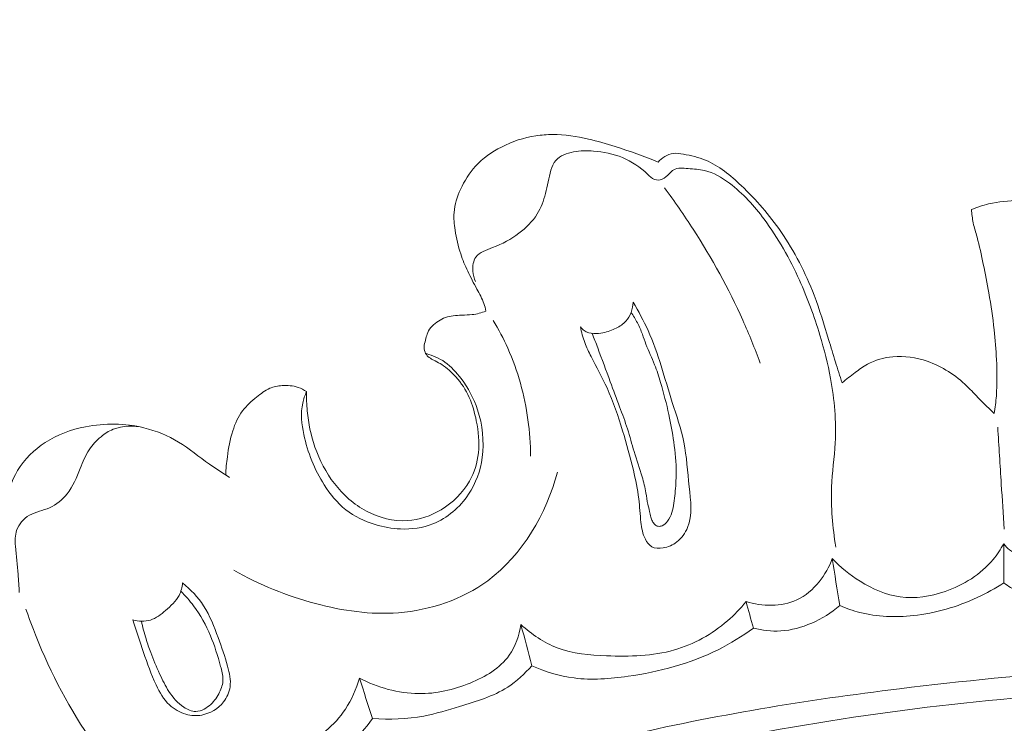
# Model space of a CAD drawing. Units: centimetres. Extents: x 450 to 617, y -129 to 107.
# Drawn here: x 513 to 518, y 22 to 25 of the extents above; entities that cross this region are included whole.
import ezdxf

# ---------------------------------------------------------------- set-up
doc = ezdxf.new("R2010")
doc.units = ezdxf.units.CM
doc.header["$MEASUREMENT"] = 0
doc.layers.add('layer 1', color=7, linetype='Continuous')

msp = doc.modelspace()

# ---------------------------------------------------------------- linework, layer by layer
at = {"layer": 'layer 1', "color": 250, "lineweight": 20}
for points, knots in [([(450.09501, -128.84197), (450.09501, -128.84197), (450.09501, 107.34372), (450.09501, 107.34372), (450.09501, 107.34372), (450.09501, 107.34372), (617.09502, 107.34372), (617.09502, 107.34372), (617.09502, 107.34372), (617.09502, 107.34372), (617.09502, -128.84197), (617.09502, -128.84197), (617.09502, -128.84197), (617.09502, -128.84197), (450.09501, -128.84197), (450.09501, -128.84197)], [0, 0, 0, 0, 0.2, 0.2, 0.2, 0.2, 0.4, 0.4, 0.4, 0.4, 0.6, 0.6, 0.6, 0.6, 1, 1, 1, 1]), ([(514.982, 23.78983), (514.9793, 23.80237), (514.97589, 23.8149), (514.97163, 23.827), (514.97163, 23.827), (514.96277, 23.85216), (514.94982, 23.87559), (514.93707, 23.89904), (514.93707, 23.89904), (514.92121, 23.9284), (514.90567, 23.95761), (514.89152, 23.98763), (514.89152, 23.98763), (514.87844, 24.01528), (514.86639, 24.0435), (514.85675, 24.07248), (514.85675, 24.07248), (514.84385, 24.11099), (514.83509, 24.15083), (514.82909, 24.19118), (514.82909, 24.19118), (514.82484, 24.21997), (514.82196, 24.24907), (514.82409, 24.27781), (514.82409, 24.27781), (514.82703, 24.31719), (514.8395, 24.35579), (514.85602, 24.39237), (514.85602, 24.39237), (514.87514, 24.4345), (514.89962, 24.4739), (514.93055, 24.5075), (514.93055, 24.5075), (514.96644, 24.54641), (515.01108, 24.57753), (515.05876, 24.60203), (515.05876, 24.60203), (515.11236, 24.62945), (515.16985, 24.64856), (515.22896, 24.6576), (515.22896, 24.6576), (515.25634, 24.66184), (515.28405, 24.6638), (515.31176, 24.66384), (515.31176, 24.66384), (515.37171, 24.66401), (515.43156, 24.65475), (515.49003, 24.64134), (515.49003, 24.64134), (515.53445, 24.63117), (515.57804, 24.61844), (515.62138, 24.60466), (515.62138, 24.60466), (515.69329, 24.58196), (515.76441, 24.5564), (515.83386, 24.52715)], [0, 0, 0, 0, 0.0666667, 0.0666667, 0.0666667, 0.0666667, 0.1333333, 0.1333333, 0.1333333, 0.1333333, 0.2, 0.2, 0.2, 0.2, 0.2666667, 0.2666667, 0.2666667, 0.2666667, 0.3333333, 0.3333333, 0.3333333, 0.3333333, 0.4, 0.4, 0.4, 0.4, 0.4666667, 0.4666667, 0.4666667, 0.4666667, 0.5333333, 0.5333333, 0.5333333, 0.5333333, 0.6, 0.6, 0.6, 0.6, 0.6666667, 0.6666667, 0.6666667, 0.6666667, 0.7333333, 0.7333333, 0.7333333, 0.7333333, 0.8, 0.8, 0.8, 0.8, 0.8666667, 0.8666667, 0.8666667, 0.8666667, 1, 1, 1, 1]), ([(514.92984, 23.93618), (514.92264, 23.95239), (514.91844, 23.96945), (514.9171, 23.98765), (514.9171, 23.98765), (514.91541, 24.01228), (514.91906, 24.03892), (514.93214, 24.05749), (514.93214, 24.05749), (514.94947, 24.08195), (514.98312, 24.0922), (515.01429, 24.10409), (515.01429, 24.10409), (515.06337, 24.12263), (515.1059, 24.14504), (515.1453, 24.17477), (515.1453, 24.17477), (515.18024, 24.20119), (515.21269, 24.2334), (515.23575, 24.27087), (515.23575, 24.27087), (515.25473, 24.30185), (515.2674, 24.33644), (515.27676, 24.37153), (515.27676, 24.37153), (515.28182, 24.3909), (515.28593, 24.41054), (515.29006, 24.43007), (515.29006, 24.43007), (515.29398, 24.44897), (515.2979, 24.46787), (515.30376, 24.48666), (515.30376, 24.48666), (515.30927, 24.50438), (515.31631, 24.52203), (515.32781, 24.5356), (515.32781, 24.5356), (515.3482, 24.55992), (515.38245, 24.57157), (515.41549, 24.57778), (515.41549, 24.57778), (515.44922, 24.5841), (515.48171, 24.58466), (515.51444, 24.58222), (515.51444, 24.58222), (515.56333, 24.57859), (515.61281, 24.56837), (515.65814, 24.54954), (515.65814, 24.54954), (515.704, 24.53048), (515.74544, 24.50256), (515.78236, 24.46708), (515.78236, 24.46708), (515.79299, 24.45696), (515.80322, 24.44616), (515.81647, 24.44149), (515.81647, 24.44149), (515.82832, 24.43732), (515.8425, 24.43784), (515.85435, 24.44247), (515.85435, 24.44247), (515.86849, 24.44794), (515.87921, 24.45927), (515.88996, 24.4705), (515.88996, 24.4705), (515.89687, 24.47762), (515.9038, 24.48463), (515.91179, 24.48928), (515.91179, 24.48928), (515.9315, 24.50075), (515.95781, 24.49735), (515.9827, 24.49524), (515.9827, 24.49524), (516.0114, 24.49271), (516.03834, 24.49182), (516.06444, 24.48576), (516.06444, 24.48576), (516.10845, 24.47562), (516.15004, 24.45066), (516.18779, 24.42238), (516.18779, 24.42238), (516.2553, 24.37191), (516.3105, 24.31047), (516.35962, 24.24447), (516.35962, 24.24447), (516.42893, 24.15128), (516.48619, 24.04879), (516.53431, 23.94259), (516.53431, 23.94259), (516.57413, 23.85446), (516.60755, 23.76383), (516.63546, 23.67157), (516.63546, 23.67157), (516.65678, 23.60076), (516.6749, 23.52906), (516.68824, 23.45624), (516.68824, 23.45624), (516.70734, 23.35132), (516.71668, 23.24401), (516.71112, 23.13768), (516.71112, 23.13768), (516.70731, 23.06449), (516.69646, 22.99175), (516.69327, 22.91855), (516.69327, 22.91855), (516.689, 22.8197), (516.69869, 22.72013), (516.71399, 22.62232)], [0, 0, 0, 0, 0.0357143, 0.0357143, 0.0357143, 0.0357143, 0.0714286, 0.0714286, 0.0714286, 0.0714286, 0.1071429, 0.1071429, 0.1071429, 0.1071429, 0.1428571, 0.1428571, 0.1428571, 0.1428571, 0.1785714, 0.1785714, 0.1785714, 0.1785714, 0.2142857, 0.2142857, 0.2142857, 0.2142857, 0.25, 0.25, 0.25, 0.25, 0.2857143, 0.2857143, 0.2857143, 0.2857143, 0.3214286, 0.3214286, 0.3214286, 0.3214286, 0.3571429, 0.3571429, 0.3571429, 0.3571429, 0.3928571, 0.3928571, 0.3928571, 0.3928571, 0.4285714, 0.4285714, 0.4285714, 0.4285714, 0.4642857, 0.4642857, 0.4642857, 0.4642857, 0.5, 0.5, 0.5, 0.5, 0.5357143, 0.5357143, 0.5357143, 0.5357143, 0.5714286, 0.5714286, 0.5714286, 0.5714286, 0.6071429, 0.6071429, 0.6071429, 0.6071429, 0.6428571, 0.6428571, 0.6428571, 0.6428571, 0.6785714, 0.6785714, 0.6785714, 0.6785714, 0.7142857, 0.7142857, 0.7142857, 0.7142857, 0.75, 0.75, 0.75, 0.75, 0.7857143, 0.7857143, 0.7857143, 0.7857143, 0.8214286, 0.8214286, 0.8214286, 0.8214286, 0.8571429, 0.8571429, 0.8571429, 0.8571429, 0.8928571, 0.8928571, 0.8928571, 0.8928571, 0.9285714, 0.9285714, 0.9285714, 0.9285714, 1, 1, 1, 1]), ([(515.83386, 24.52715), (515.84359, 24.53773), (515.85476, 24.5468), (515.86728, 24.55425), (515.86728, 24.55425), (515.88026, 24.56208), (515.8946, 24.5682), (515.90937, 24.57023), (515.90937, 24.57023), (515.92581, 24.57251), (515.94262, 24.56969), (515.95936, 24.56666), (515.95936, 24.56666), (515.99734, 24.55966), (516.03454, 24.55102), (516.06927, 24.53675), (516.06927, 24.53675), (516.13561, 24.50936), (516.19312, 24.46142), (516.2464, 24.41071), (516.2464, 24.41071), (516.32002, 24.34053), (516.3855, 24.26527), (516.44222, 24.18313), (516.44222, 24.18313), (516.50938, 24.08608), (516.56433, 23.97949), (516.60664, 23.86888), (516.60664, 23.86888), (516.63424, 23.79669), (516.65644, 23.72278), (516.67883, 23.6489), (516.67883, 23.6489), (516.69, 23.61185), (516.70116, 23.5748), (516.7127, 23.53791), (516.7127, 23.53791), (516.72338, 23.50342), (516.73434, 23.46907), (516.74549, 23.43476)], [0, 0, 0, 0, 0.0909091, 0.0909091, 0.0909091, 0.0909091, 0.1818182, 0.1818182, 0.1818182, 0.1818182, 0.2727273, 0.2727273, 0.2727273, 0.2727273, 0.3636364, 0.3636364, 0.3636364, 0.3636364, 0.4545455, 0.4545455, 0.4545455, 0.4545455, 0.5454545, 0.5454545, 0.5454545, 0.5454545, 0.6363636, 0.6363636, 0.6363636, 0.6363636, 0.7272727, 0.7272727, 0.7272727, 0.7272727, 0.8181818, 0.8181818, 0.8181818, 0.8181818, 1, 1, 1, 1]), ([(515.86545, 24.40045), (515.91543, 24.33347), (515.96292, 24.2648), (516.00813, 24.19457), (516.00813, 24.19457), (516.10085, 24.05091), (516.18401, 23.90086), (516.2538, 23.74494), (516.2538, 23.74494), (516.28496, 23.67532), (516.31345, 23.60458), (516.33945, 23.53296)], [0, 0, 0, 0, 0.25, 0.25, 0.25, 0.25, 0.5, 0.5, 0.5, 0.5, 1, 1, 1, 1]), ([(517.38612, 24.29215), (517.41358, 24.30389), (517.44201, 24.31385), (517.47102, 24.32066), (517.47102, 24.32066), (517.51994, 24.3322), (517.57049, 24.33499), (517.62079, 24.33744), (517.62079, 24.33744), (517.66989, 24.3398), (517.71883, 24.34184), (517.76783, 24.34086)], [0, 0, 0, 0, 0.25, 0.25, 0.25, 0.25, 0.5, 0.5, 0.5, 0.5, 1, 1, 1, 1]), ([(517.49919, 23.28271), (517.5036, 23.3117), (517.50717, 23.34096), (517.50932, 23.37021), (517.50932, 23.37021), (517.51376, 23.42984), (517.51279, 23.48977), (517.50991, 23.54961), (517.50991, 23.54961), (517.50749, 23.59911), (517.50377, 23.64841), (517.49845, 23.69766), (517.49845, 23.69766), (517.49187, 23.75857), (517.48279, 23.81929), (517.47215, 23.87968), (517.47215, 23.87968), (517.46373, 23.92735), (517.45423, 23.97477), (517.44464, 24.02217), (517.44464, 24.02217), (517.43542, 24.06709), (517.4261, 24.112), (517.41365, 24.15624), (517.41365, 24.15624), (517.4071, 24.17952), (517.39977, 24.20258), (517.39478, 24.2262), (517.39478, 24.2262), (517.39019, 24.24786), (517.38755, 24.27002), (517.38612, 24.29215)], [0, 0, 0, 0, 0.1111111, 0.1111111, 0.1111111, 0.1111111, 0.2222222, 0.2222222, 0.2222222, 0.2222222, 0.3333333, 0.3333333, 0.3333333, 0.3333333, 0.4444444, 0.4444444, 0.4444444, 0.4444444, 0.5555556, 0.5555556, 0.5555556, 0.5555556, 0.6666667, 0.6666667, 0.6666667, 0.6666667, 0.7777778, 0.7777778, 0.7777778, 0.7777778, 1, 1, 1, 1]), ([(515.45013, 23.71244), (515.45506, 23.7053), (515.46102, 23.69861), (515.46806, 23.69351), (515.46806, 23.69351), (515.48168, 23.68373), (515.49916, 23.6798), (515.5163, 23.67885), (515.5163, 23.67885), (515.53159, 23.67803), (515.54664, 23.6795), (515.56145, 23.68255), (515.56145, 23.68255), (515.58413, 23.68709), (515.60618, 23.69507), (515.62714, 23.70562), (515.62714, 23.70562), (515.6448, 23.71456), (515.66159, 23.72529), (515.67468, 23.73971), (515.67468, 23.73971), (515.6973, 23.76468), (515.70869, 23.80038), (515.7106, 23.83394)], [0, 0, 0, 0, 0.1428571, 0.1428571, 0.1428571, 0.1428571, 0.2857143, 0.2857143, 0.2857143, 0.2857143, 0.4285714, 0.4285714, 0.4285714, 0.4285714, 0.5714286, 0.5714286, 0.5714286, 0.5714286, 0.7142857, 0.7142857, 0.7142857, 0.7142857, 1, 1, 1, 1]), ([(515.7106, 23.83394), (515.73741, 23.78834), (515.76277, 23.7417), (515.7844, 23.6936), (515.7844, 23.6936), (515.83579, 23.5798), (515.86653, 23.45813), (515.90439, 23.33814), (515.90439, 23.33814), (515.92515, 23.2724), (515.94804, 23.20729), (515.96152, 23.14086), (515.96152, 23.14086), (515.97619, 23.06925), (515.97984, 22.99628), (515.988, 22.92085), (515.988, 22.92085), (515.99537, 22.85208), (516.0064, 22.78113), (515.98061, 22.71888), (515.98061, 22.71888), (515.9692, 22.69136), (515.95064, 22.6656), (515.927, 22.64736), (515.927, 22.64736), (515.90745, 22.63217), (515.88427, 22.62229), (515.85882, 22.61804), (515.85882, 22.61804), (515.83948, 22.61481), (515.81885, 22.61483), (515.80284, 22.62373), (515.80284, 22.62373), (515.78903, 22.63146), (515.77877, 22.64578), (515.77124, 22.66083), (515.77124, 22.66083), (515.75781, 22.68742), (515.753, 22.71592), (515.74957, 22.74463), (515.74957, 22.74463), (515.74495, 22.78317), (515.74311, 22.82213), (515.7384, 22.86066), (515.7384, 22.86066), (515.73271, 22.90835), (515.72275, 22.95549), (515.71172, 23.00237), (515.71172, 23.00237), (515.69609, 23.06827), (515.67816, 23.13332), (515.65846, 23.1981), (515.65846, 23.1981), (515.63657, 23.26994), (515.61245, 23.34123), (515.58141, 23.40936), (515.58141, 23.40936), (515.55756, 23.46209), (515.52956, 23.51287), (515.50304, 23.56449), (515.50304, 23.56449), (515.49132, 23.58719), (515.47996, 23.61015), (515.47098, 23.63408), (515.47098, 23.63408), (515.46148, 23.65944), (515.45476, 23.68583), (515.45013, 23.71244)], [0, 0, 0, 0, 0.0555556, 0.0555556, 0.0555556, 0.0555556, 0.1111111, 0.1111111, 0.1111111, 0.1111111, 0.1666667, 0.1666667, 0.1666667, 0.1666667, 0.2222222, 0.2222222, 0.2222222, 0.2222222, 0.2777778, 0.2777778, 0.2777778, 0.2777778, 0.3333333, 0.3333333, 0.3333333, 0.3333333, 0.3888889, 0.3888889, 0.3888889, 0.3888889, 0.4444444, 0.4444444, 0.4444444, 0.4444444, 0.5, 0.5, 0.5, 0.5, 0.5555556, 0.5555556, 0.5555556, 0.5555556, 0.6111111, 0.6111111, 0.6111111, 0.6111111, 0.6666667, 0.6666667, 0.6666667, 0.6666667, 0.7222222, 0.7222222, 0.7222222, 0.7222222, 0.7777778, 0.7777778, 0.7777778, 0.7777778, 0.8333333, 0.8333333, 0.8333333, 0.8333333, 0.8888889, 0.8888889, 0.8888889, 0.8888889, 1, 1, 1, 1]), ([(514.09372, 23.39117), (514.09286, 23.35939), (514.09404, 23.3275), (514.09693, 23.29568), (514.09693, 23.29568), (514.10266, 23.23505), (514.115, 23.17482), (514.13506, 23.11707), (514.13506, 23.11707), (514.15748, 23.0524), (514.18935, 22.99077), (514.23133, 22.93653), (514.23133, 22.93653), (514.27432, 22.88094), (514.32799, 22.83302), (514.39085, 22.79984), (514.39085, 22.79984), (514.45275, 22.76703), (514.52362, 22.74851), (514.59287, 22.75271), (514.59287, 22.75271), (514.65137, 22.7564), (514.70874, 22.7763), (514.75966, 22.80675), (514.75966, 22.80675), (514.81752, 22.84149), (514.86705, 22.88984), (514.89985, 22.94779), (514.89985, 22.94779), (514.92428, 22.99093), (514.9395, 23.03945), (514.94473, 23.08848), (514.94473, 23.08848), (514.95034, 23.14101), (514.94453, 23.19414), (514.93414, 23.24617), (514.93414, 23.24617), (514.92614, 23.28633), (514.91533, 23.32575), (514.89879, 23.3629), (514.89879, 23.3629), (514.88238, 23.39986), (514.86025, 23.43454), (514.83312, 23.46483), (514.83312, 23.46483), (514.81243, 23.48789), (514.7889, 23.50841), (514.76285, 23.5249), (514.76285, 23.5249), (514.75234, 23.5315), (514.74142, 23.53753), (514.73032, 23.54334), (514.73032, 23.54334), (514.72253, 23.54742), (514.71464, 23.55139), (514.70715, 23.55612), (514.70715, 23.55612), (514.70324, 23.55857), (514.6995, 23.56124), (514.69601, 23.56425), (514.69601, 23.56425), (514.68923, 23.5703), (514.68354, 23.57784), (514.68014, 23.58632), (514.68014, 23.58632), (514.67586, 23.59721), (514.67522, 23.60945), (514.6768, 23.62111), (514.6768, 23.62111), (514.6783, 23.63257), (514.6818, 23.64351), (514.68478, 23.65458), (514.68478, 23.65458), (514.68735, 23.66438), (514.68959, 23.67432), (514.69347, 23.68341), (514.69347, 23.68341), (514.70345, 23.70706), (514.72441, 23.72561), (514.7465, 23.74007), (514.7465, 23.74007), (514.75771, 23.74753), (514.76918, 23.75392), (514.78156, 23.75832), (514.78156, 23.75832), (514.79385, 23.7627), (514.80704, 23.7651), (514.82023, 23.76679), (514.82023, 23.76679), (514.83422, 23.7686), (514.84814, 23.76949), (514.86212, 23.76999), (514.86212, 23.76999), (514.87943, 23.77058), (514.89684, 23.77049), (514.91395, 23.77236), (514.91395, 23.77236), (514.93722, 23.77497), (514.96011, 23.78147), (514.982, 23.78983)], [0, 0, 0, 0, 0.0384615, 0.0384615, 0.0384615, 0.0384615, 0.0769231, 0.0769231, 0.0769231, 0.0769231, 0.1153846, 0.1153846, 0.1153846, 0.1153846, 0.1538462, 0.1538462, 0.1538462, 0.1538462, 0.1923077, 0.1923077, 0.1923077, 0.1923077, 0.2307692, 0.2307692, 0.2307692, 0.2307692, 0.2692308, 0.2692308, 0.2692308, 0.2692308, 0.3076923, 0.3076923, 0.3076923, 0.3076923, 0.3461538, 0.3461538, 0.3461538, 0.3461538, 0.3846154, 0.3846154, 0.3846154, 0.3846154, 0.4230769, 0.4230769, 0.4230769, 0.4230769, 0.4615385, 0.4615385, 0.4615385, 0.4615385, 0.5, 0.5, 0.5, 0.5, 0.5384615, 0.5384615, 0.5384615, 0.5384615, 0.5769231, 0.5769231, 0.5769231, 0.5769231, 0.6153846, 0.6153846, 0.6153846, 0.6153846, 0.6538462, 0.6538462, 0.6538462, 0.6538462, 0.6923077, 0.6923077, 0.6923077, 0.6923077, 0.7307692, 0.7307692, 0.7307692, 0.7307692, 0.7692308, 0.7692308, 0.7692308, 0.7692308, 0.8076923, 0.8076923, 0.8076923, 0.8076923, 0.8461538, 0.8461538, 0.8461538, 0.8461538, 0.8846154, 0.8846154, 0.8846154, 0.8846154, 0.9230769, 0.9230769, 0.9230769, 0.9230769, 1, 1, 1, 1]), ([(515.50789, 23.67961), (515.51718, 23.65562), (515.52637, 23.63163), (515.53546, 23.60762), (515.53546, 23.60762), (515.55642, 23.55193), (515.5768, 23.49605), (515.59737, 23.44029), (515.59737, 23.44029), (515.61274, 23.39882), (515.62811, 23.35736), (515.64367, 23.31602), (515.64367, 23.31602), (515.65732, 23.27985), (515.67118, 23.24372), (515.68282, 23.20684), (515.68282, 23.20684), (515.6946, 23.16979), (515.70425, 23.13201), (515.71546, 23.09466), (515.71546, 23.09466), (515.72809, 23.05258), (515.74297, 23.01104), (515.75532, 22.96881), (515.75532, 22.96881), (515.76299, 22.94286), (515.76968, 22.91667), (515.77429, 22.89016), (515.77429, 22.89016), (515.77751, 22.87153), (515.77974, 22.85275), (515.78366, 22.83423), (515.78366, 22.83423), (515.78626, 22.82239), (515.78945, 22.81063), (515.79215, 22.7988), (515.79215, 22.7988), (515.79432, 22.78912), (515.7962, 22.77939), (515.79875, 22.76986), (515.79875, 22.76986), (515.80068, 22.76308), (515.8029, 22.75643), (515.80597, 22.75022), (515.80597, 22.75022), (515.80901, 22.74411), (515.81272, 22.7383), (515.8179, 22.73352), (515.8179, 22.73352), (515.8226, 22.72917), (515.82848, 22.72571), (515.83481, 22.72465), (515.83481, 22.72465), (515.84147, 22.72343), (515.84861, 22.72501), (515.85497, 22.7278), (515.85497, 22.7278), (515.86589, 22.73248), (515.87466, 22.74068), (515.88164, 22.75003), (515.88164, 22.75003), (515.89131, 22.76302), (515.89762, 22.77814), (515.90247, 22.79354), (515.90247, 22.79354), (515.91186, 22.82378), (515.91528, 22.85534), (515.9182, 22.88684), (515.9182, 22.88684), (515.92145, 22.9209), (515.92387, 22.95505), (515.92398, 22.98915), (515.92398, 22.98915), (515.92421, 23.04046), (515.91887, 23.09184), (515.91168, 23.14273), (515.91168, 23.14273), (515.90534, 23.188), (515.89734, 23.2329), (515.88767, 23.27746), (515.88767, 23.27746), (515.87603, 23.33102), (515.86184, 23.3841), (515.84628, 23.43686), (515.84628, 23.43686), (515.83755, 23.46649), (515.82844, 23.49596), (515.81712, 23.52469), (515.81712, 23.52469), (515.80369, 23.55866), (515.7873, 23.59148), (515.77435, 23.62563), (515.77435, 23.62563), (515.76824, 23.642), (515.76278, 23.65867), (515.75667, 23.67504), (515.75667, 23.67504), (515.7494, 23.69437), (515.74107, 23.71334), (515.73161, 23.73173), (515.73161, 23.73173), (515.7223, 23.74985), (515.71196, 23.7674), (515.70069, 23.7844)], [0, 0, 0, 0, 0.037037, 0.037037, 0.037037, 0.037037, 0.0740741, 0.0740741, 0.0740741, 0.0740741, 0.1111111, 0.1111111, 0.1111111, 0.1111111, 0.1481481, 0.1481481, 0.1481481, 0.1481481, 0.1851852, 0.1851852, 0.1851852, 0.1851852, 0.2222222, 0.2222222, 0.2222222, 0.2222222, 0.2592593, 0.2592593, 0.2592593, 0.2592593, 0.2962963, 0.2962963, 0.2962963, 0.2962963, 0.3333333, 0.3333333, 0.3333333, 0.3333333, 0.3703704, 0.3703704, 0.3703704, 0.3703704, 0.4074074, 0.4074074, 0.4074074, 0.4074074, 0.4444444, 0.4444444, 0.4444444, 0.4444444, 0.4814815, 0.4814815, 0.4814815, 0.4814815, 0.5185185, 0.5185185, 0.5185185, 0.5185185, 0.5555556, 0.5555556, 0.5555556, 0.5555556, 0.5925926, 0.5925926, 0.5925926, 0.5925926, 0.6296296, 0.6296296, 0.6296296, 0.6296296, 0.6666667, 0.6666667, 0.6666667, 0.6666667, 0.7037037, 0.7037037, 0.7037037, 0.7037037, 0.7407407, 0.7407407, 0.7407407, 0.7407407, 0.7777778, 0.7777778, 0.7777778, 0.7777778, 0.8148148, 0.8148148, 0.8148148, 0.8148148, 0.8518519, 0.8518519, 0.8518519, 0.8518519, 0.8888889, 0.8888889, 0.8888889, 0.8888889, 0.9259259, 0.9259259, 0.9259259, 0.9259259, 1, 1, 1, 1]), ([(515.018, 23.74309), (515.04467, 23.69908), (515.06866, 23.65346), (515.08974, 23.60638), (515.08974, 23.60638), (515.1401, 23.49404), (515.17336, 23.37366), (515.1901, 23.25159), (515.1901, 23.25159), (515.19829, 23.19205), (515.2026, 23.13212), (515.20278, 23.07207)], [0, 0, 0, 0, 0.25, 0.25, 0.25, 0.25, 0.5, 0.5, 0.5, 0.5, 1, 1, 1, 1]), ([(514.09372, 23.39117), (514.08554, 23.37304), (514.07872, 23.35391), (514.07448, 23.33446), (514.07448, 23.33446), (514.06342, 23.28384), (514.06936, 23.23052), (514.08019, 23.17896), (514.08019, 23.17896), (514.09902, 23.08988), (514.13274, 23.00598), (514.18127, 22.92978), (514.18127, 22.92978), (514.21047, 22.88382), (514.24502, 22.8406), (514.28751, 22.80708), (514.28751, 22.80708), (514.33014, 22.77327), (514.38071, 22.74916), (514.43309, 22.73321), (514.43309, 22.73321), (514.4741, 22.7208), (514.51619, 22.71331), (514.55902, 22.71169), (514.55902, 22.71169), (514.61344, 22.7096), (514.66896, 22.71699), (514.71963, 22.73709), (514.71963, 22.73709), (514.791, 22.76537), (514.85271, 22.8188), (514.89564, 22.88334), (514.89564, 22.88334), (514.93173, 22.93764), (514.95449, 22.99984), (514.96338, 23.06541), (514.96338, 23.06541), (514.97408, 23.1445), (514.96471, 23.22854), (514.94051, 23.30165), (514.94051, 23.30165), (514.92184, 23.35829), (514.89422, 23.40853), (514.85871, 23.45605), (514.85871, 23.45605), (514.83604, 23.4863), (514.81007, 23.51555), (514.77862, 23.5376), (514.77862, 23.5376), (514.75102, 23.55699), (514.71911, 23.57067), (514.68646, 23.57929)], [0, 0, 0, 0, 0.0714286, 0.0714286, 0.0714286, 0.0714286, 0.1428571, 0.1428571, 0.1428571, 0.1428571, 0.2142857, 0.2142857, 0.2142857, 0.2142857, 0.2857143, 0.2857143, 0.2857143, 0.2857143, 0.3571429, 0.3571429, 0.3571429, 0.3571429, 0.4285714, 0.4285714, 0.4285714, 0.4285714, 0.5, 0.5, 0.5, 0.5, 0.5714286, 0.5714286, 0.5714286, 0.5714286, 0.6428571, 0.6428571, 0.6428571, 0.6428571, 0.7142857, 0.7142857, 0.7142857, 0.7142857, 0.7857143, 0.7857143, 0.7857143, 0.7857143, 0.8571429, 0.8571429, 0.8571429, 0.8571429, 1, 1, 1, 1]), ([(516.74549, 23.43476), (516.76627, 23.45256), (516.78802, 23.4692), (516.80991, 23.48566), (516.80991, 23.48566), (516.82942, 23.50044), (516.84907, 23.51494), (516.87044, 23.52677), (516.87044, 23.52677), (516.90891, 23.54796), (516.95279, 23.56005), (516.99701, 23.5639), (516.99701, 23.5639), (517.0545, 23.56896), (517.11246, 23.56022), (517.16688, 23.54144), (517.16688, 23.54144), (517.24073, 23.5159), (517.30785, 23.47194), (517.3638, 23.4183), (517.3638, 23.4183), (517.38521, 23.39777), (517.40502, 23.37578), (517.42553, 23.35451), (517.42553, 23.35451), (517.44938, 23.3299), (517.47429, 23.30626), (517.49919, 23.28271)], [0, 0, 0, 0, 0.125, 0.125, 0.125, 0.125, 0.25, 0.25, 0.25, 0.25, 0.375, 0.375, 0.375, 0.375, 0.5, 0.5, 0.5, 0.5, 0.625, 0.625, 0.625, 0.625, 0.75, 0.75, 0.75, 0.75, 1, 1, 1, 1]), ([(513.69327, 22.97878), (513.69459, 23.00881), (513.69754, 23.03879), (513.70142, 23.06871), (513.70142, 23.06871), (513.7072, 23.11206), (513.71494, 23.1552), (513.7283, 23.19727), (513.7283, 23.19727), (513.73962, 23.23276), (513.7548, 23.26752), (513.77697, 23.29676), (513.77697, 23.29676), (513.79638, 23.32225), (513.82097, 23.34356), (513.84624, 23.36438), (513.84624, 23.36438), (513.86687, 23.38115), (513.88785, 23.39757), (513.91181, 23.40766), (513.91181, 23.40766), (513.93072, 23.41568), (513.95147, 23.41963), (513.97247, 23.42118), (513.97247, 23.42118), (513.99958, 23.42316), (514.02702, 23.42093), (514.05242, 23.41213), (514.05242, 23.41213), (514.06704, 23.40706), (514.08088, 23.39985), (514.09372, 23.39117)], [0, 0, 0, 0, 0.1111111, 0.1111111, 0.1111111, 0.1111111, 0.2222222, 0.2222222, 0.2222222, 0.2222222, 0.3333333, 0.3333333, 0.3333333, 0.3333333, 0.4444444, 0.4444444, 0.4444444, 0.4444444, 0.5555556, 0.5555556, 0.5555556, 0.5555556, 0.6666667, 0.6666667, 0.6666667, 0.6666667, 0.7777778, 0.7777778, 0.7777778, 0.7777778, 1, 1, 1, 1]), ([(512.62675, 22.47125), (512.62049, 22.52006), (512.61661, 22.56913), (512.61222, 22.61823), (512.61222, 22.61823), (512.6059, 22.68746), (512.59853, 22.75694), (512.60618, 22.82606), (512.60618, 22.82606), (512.61284, 22.88704), (512.63129, 22.94768), (512.66293, 23.0006), (512.66293, 23.0006), (512.69633, 23.05663), (512.74451, 23.10386), (512.7994, 23.13946), (512.7994, 23.13946), (512.85966, 23.17841), (512.92801, 23.20331), (512.99861, 23.21732), (512.99861, 23.21732), (513.09414, 23.23631), (513.1938, 23.2354), (513.2881, 23.21234), (513.2881, 23.21234), (513.34871, 23.19743), (513.40715, 23.17349), (513.46014, 23.14136), (513.46014, 23.14136), (513.51358, 23.10898), (513.56161, 23.0683), (513.61269, 23.03213), (513.61269, 23.03213), (513.64509, 23.00912), (513.67885, 22.98782), (513.71252, 22.96652)], [0, 0, 0, 0, 0.1, 0.1, 0.1, 0.1, 0.2, 0.2, 0.2, 0.2, 0.3, 0.3, 0.3, 0.3, 0.4, 0.4, 0.4, 0.4, 0.5, 0.5, 0.5, 0.5, 0.6, 0.6, 0.6, 0.6, 0.7, 0.7, 0.7, 0.7, 0.8, 0.8, 0.8, 0.8, 1, 1, 1, 1]), ([(512.67092, 22.39651), (512.6695, 22.42664), (512.66795, 22.45695), (512.66545, 22.48691), (512.66545, 22.48691), (512.66149, 22.53314), (512.65521, 22.57871), (512.65214, 22.62578), (512.65214, 22.62578), (512.65042, 22.65252), (512.64975, 22.67973), (512.6582, 22.70477), (512.6582, 22.70477), (512.66854, 22.73536), (512.69273, 22.76269), (512.72118, 22.77922), (512.72118, 22.77922), (512.75224, 22.79717), (512.78851, 22.80215), (512.82113, 22.81648), (512.82113, 22.81648), (512.85489, 22.8313), (512.88472, 22.85613), (512.90763, 22.88519), (512.90763, 22.88519), (512.93708, 22.92251), (512.95516, 22.96681), (512.97295, 23.01106), (512.97295, 23.01106), (512.98578, 23.04324), (512.99852, 23.07541), (513.01735, 23.10405), (513.01735, 23.10405), (513.03312, 23.12817), (513.05332, 23.14974), (513.07591, 23.16822), (513.07591, 23.16822), (513.09401, 23.18299), (513.1138, 23.1959), (513.13541, 23.20483), (513.13541, 23.20483), (513.18264, 23.2242), (513.2387, 23.22469), (513.2881, 23.21234)], [0, 0, 0, 0, 0.0833333, 0.0833333, 0.0833333, 0.0833333, 0.1666667, 0.1666667, 0.1666667, 0.1666667, 0.25, 0.25, 0.25, 0.25, 0.3333333, 0.3333333, 0.3333333, 0.3333333, 0.4166667, 0.4166667, 0.4166667, 0.4166667, 0.5, 0.5, 0.5, 0.5, 0.5833333, 0.5833333, 0.5833333, 0.5833333, 0.6666667, 0.6666667, 0.6666667, 0.6666667, 0.75, 0.75, 0.75, 0.75, 0.8333333, 0.8333333, 0.8333333, 0.8333333, 1, 1, 1, 1]), ([(517.51579, 23.21574), (517.52181, 23.12169), (517.52784, 23.02763), (517.53377, 22.93356), (517.53377, 22.93356), (517.53833, 22.85921), (517.54301, 22.78477), (517.54748, 22.7104)], [0, 0, 0, 0, 0.3333333, 0.3333333, 0.3333333, 0.3333333, 1, 1, 1, 1]), ([(513.73356, 22.50821), (513.85956, 22.43472), (513.9966, 22.37989), (514.13853, 22.34218), (514.13853, 22.34218), (514.27234, 22.30669), (514.41042, 22.2864), (514.54876, 22.2972), (514.54876, 22.2972), (514.7062, 22.30947), (514.86392, 22.36194), (514.99094, 22.45568), (514.99094, 22.45568), (515.16429, 22.58343), (515.28063, 22.78792), (515.33647, 22.99317)], [0, 0, 0, 0, 0.2, 0.2, 0.2, 0.2, 0.4, 0.4, 0.4, 0.4, 0.6, 0.6, 0.6, 0.6, 1, 1, 1, 1]), ([(517.82308, 22.6923), (517.8085, 22.673), (517.79162, 22.65558), (517.77335, 22.63927), (517.77335, 22.63927), (517.75038, 22.6186), (517.72525, 22.59953), (517.69592, 22.58953), (517.69592, 22.58953), (517.66898, 22.5804), (517.63846, 22.57892), (517.61171, 22.58793), (517.61171, 22.58793), (517.58518, 22.59686), (517.56225, 22.61605), (517.54548, 22.63799)], [0, 0, 0, 0, 0.2, 0.2, 0.2, 0.2, 0.4, 0.4, 0.4, 0.4, 0.6, 0.6, 0.6, 0.6, 1, 1, 1, 1]), ([(517.54548, 22.63799), (517.53042, 22.61053), (517.51297, 22.58412), (517.49294, 22.56006), (517.49294, 22.56006), (517.4321, 22.48684), (517.34719, 22.43375), (517.25501, 22.40192), (517.25501, 22.40192), (517.1831, 22.37719), (517.10671, 22.36534), (517.03337, 22.37549), (517.03337, 22.37549), (516.96313, 22.3852), (516.89572, 22.41496), (516.83467, 22.45286), (516.83467, 22.45286), (516.78366, 22.48459), (516.73703, 22.52204), (516.69657, 22.56558)], [0, 0, 0, 0, 0.1666667, 0.1666667, 0.1666667, 0.1666667, 0.3333333, 0.3333333, 0.3333333, 0.3333333, 0.5, 0.5, 0.5, 0.5, 0.6666667, 0.6666667, 0.6666667, 0.6666667, 1, 1, 1, 1]), ([(516.69657, 22.56558), (516.68172, 22.52399), (516.65962, 22.48485), (516.63151, 22.45006), (516.63151, 22.45006), (516.60153, 22.41286), (516.56454, 22.38056), (516.52156, 22.36051), (516.52156, 22.36051), (516.44534, 22.32482), (516.35005, 22.32761), (516.26979, 22.35208)], [0, 0, 0, 0, 0.25, 0.25, 0.25, 0.25, 0.5, 0.5, 0.5, 0.5, 1, 1, 1, 1]), ([(517.82441, 22.49488), (517.80095, 22.47009), (517.77341, 22.45025), (517.7421, 22.43389), (517.7421, 22.43389), (517.7033, 22.41356), (517.65886, 22.39845), (517.61791, 22.40712), (517.61791, 22.40712), (517.59168, 22.41267), (517.56694, 22.42784), (517.54684, 22.44573)], [0, 0, 0, 0, 0.25, 0.25, 0.25, 0.25, 0.5, 0.5, 0.5, 0.5, 1, 1, 1, 1]), ([(513.23377, 22.26123), (513.2498, 22.20732), (513.26789, 22.15392), (513.28623, 22.10087), (513.28623, 22.10087), (513.30499, 22.04636), (513.32409, 21.99221), (513.34896, 21.93943), (513.34896, 21.93943), (513.36606, 21.90328), (513.38579, 21.86773), (513.41467, 21.84065), (513.41467, 21.84065), (513.43728, 21.81949), (513.4654, 21.80341), (513.49561, 21.79493), (513.49561, 21.79493), (513.52127, 21.78779), (513.54834, 21.78601), (513.57463, 21.7907), (513.57463, 21.7907), (513.61639, 21.79812), (513.656, 21.82181), (513.68235, 21.85553), (513.68235, 21.85553), (513.69965, 21.87756), (513.71133, 21.904), (513.71503, 21.93106), (513.71503, 21.93106), (513.71959, 21.96442), (513.71197, 21.99876), (513.7029, 22.03198), (513.7029, 22.03198), (513.68957, 22.08074), (513.67307, 22.12699), (513.656, 22.17366), (513.656, 22.17366), (513.63618, 22.22781), (513.61546, 22.28263), (513.58406, 22.33108), (513.58406, 22.33108), (513.5561, 22.37418), (513.5196, 22.41225), (513.47986, 22.44498)], [0, 0, 0, 0, 0.0833333, 0.0833333, 0.0833333, 0.0833333, 0.1666667, 0.1666667, 0.1666667, 0.1666667, 0.25, 0.25, 0.25, 0.25, 0.3333333, 0.3333333, 0.3333333, 0.3333333, 0.4166667, 0.4166667, 0.4166667, 0.4166667, 0.5, 0.5, 0.5, 0.5, 0.5833333, 0.5833333, 0.5833333, 0.5833333, 0.6666667, 0.6666667, 0.6666667, 0.6666667, 0.75, 0.75, 0.75, 0.75, 0.8333333, 0.8333333, 0.8333333, 0.8333333, 1, 1, 1, 1]), ([(513.47986, 22.44498), (513.47732, 22.42366), (513.47188, 22.40211), (513.46211, 22.38313), (513.46211, 22.38313), (513.44695, 22.35363), (513.42149, 22.33067), (513.39534, 22.30831), (513.39534, 22.30831), (513.37232, 22.28865), (513.34874, 22.26941), (513.3209, 22.26085), (513.3209, 22.26085), (513.29346, 22.25235), (513.26186, 22.25405), (513.23377, 22.26123)], [0, 0, 0, 0, 0.2, 0.2, 0.2, 0.2, 0.4, 0.4, 0.4, 0.4, 0.6, 0.6, 0.6, 0.6, 1, 1, 1, 1]), ([(517.54684, 22.44573), (517.50468, 22.41822), (517.46054, 22.39375), (517.4149, 22.37249), (517.4149, 22.37249), (517.31542, 22.3261), (517.20836, 22.29504), (517.09851, 22.28309), (517.09851, 22.28309), (517.00966, 22.2734), (516.91902, 22.27628), (516.83318, 22.29819), (516.83318, 22.29819), (516.79921, 22.30681), (516.76589, 22.31846), (516.73376, 22.33232)], [0, 0, 0, 0, 0.2, 0.2, 0.2, 0.2, 0.4, 0.4, 0.4, 0.4, 0.6, 0.6, 0.6, 0.6, 1, 1, 1, 1]), ([(513.47077, 22.40345), (513.49381, 22.38084), (513.51526, 22.35668), (513.53465, 22.33079), (513.53465, 22.33079), (513.56859, 22.28555), (513.59621, 22.23532), (513.6178, 22.18346), (513.6178, 22.18346), (513.63827, 22.13437), (513.65352, 22.08368), (513.66816, 22.03168), (513.66816, 22.03168), (513.67428, 22.00995), (513.68031, 21.98811), (513.6798, 21.96609), (513.6798, 21.96609), (513.67928, 21.94477), (513.67259, 21.92343), (513.66313, 21.9037), (513.66313, 21.9037), (513.6522, 21.88101), (513.63752, 21.86038), (513.61932, 21.84367), (513.61932, 21.84367), (513.60928, 21.83447), (513.59827, 21.82633), (513.58598, 21.82002), (513.58598, 21.82002), (513.57332, 21.81346), (513.55935, 21.80882), (513.54545, 21.80843), (513.54545, 21.80843), (513.52478, 21.80804), (513.50425, 21.81738), (513.48628, 21.82922), (513.48628, 21.82922), (513.4554, 21.84953), (513.43209, 21.87726), (513.41248, 21.90727), (513.41248, 21.90727), (513.39457, 21.9348), (513.38, 21.96425), (513.3662, 21.99402), (513.3662, 21.99402), (513.3501, 22.02891), (513.33536, 22.0642), (513.32184, 22.10008), (513.32184, 22.10008), (513.31353, 22.12229), (513.30568, 22.14477), (513.29871, 22.16748), (513.29871, 22.16748), (513.28979, 22.19637), (513.28223, 22.22567), (513.27605, 22.25518)], [0, 0, 0, 0, 0.0666667, 0.0666667, 0.0666667, 0.0666667, 0.1333333, 0.1333333, 0.1333333, 0.1333333, 0.2, 0.2, 0.2, 0.2, 0.2666667, 0.2666667, 0.2666667, 0.2666667, 0.3333333, 0.3333333, 0.3333333, 0.3333333, 0.4, 0.4, 0.4, 0.4, 0.4666667, 0.4666667, 0.4666667, 0.4666667, 0.5333333, 0.5333333, 0.5333333, 0.5333333, 0.6, 0.6, 0.6, 0.6, 0.6666667, 0.6666667, 0.6666667, 0.6666667, 0.7333333, 0.7333333, 0.7333333, 0.7333333, 0.8, 0.8, 0.8, 0.8, 0.8666667, 0.8666667, 0.8666667, 0.8666667, 1, 1, 1, 1]), ([(516.26979, 22.35208), (516.24222, 22.31768), (516.21155, 22.28573), (516.178, 22.25679), (516.178, 22.25679), (516.10196, 22.19119), (516.0108, 22.14059), (515.91475, 22.11292), (515.91475, 22.11292), (515.80708, 22.08188), (515.69335, 22.07955), (515.57961, 22.084), (515.57961, 22.084), (515.49578, 22.08731), (515.41201, 22.09416), (515.33519, 22.12331), (515.33519, 22.12331), (515.26878, 22.14846), (515.20764, 22.19029), (515.15545, 22.23853)], [0, 0, 0, 0, 0.1666667, 0.1666667, 0.1666667, 0.1666667, 0.3333333, 0.3333333, 0.3333333, 0.3333333, 0.5, 0.5, 0.5, 0.5, 0.6666667, 0.6666667, 0.6666667, 0.6666667, 1, 1, 1, 1]), ([(516.73376, 22.33232), (516.69228, 22.29692), (516.64521, 22.26776), (516.59482, 22.24588), (516.59482, 22.24588), (516.54614, 22.22466), (516.49431, 22.21025), (516.44163, 22.20684), (516.44163, 22.20684), (516.39615, 22.20401), (516.35004, 22.20928), (516.30613, 22.22074)], [0, 0, 0, 0, 0.25, 0.25, 0.25, 0.25, 0.5, 0.5, 0.5, 0.5, 1, 1, 1, 1]), ([(512.70434, 22.3153), (512.72752, 22.24689), (512.7533, 22.17939), (512.78194, 22.11302), (512.78194, 22.11302), (512.86145, 21.92833), (512.96235, 21.75193), (513.08039, 21.58925)], [0, 0, 0, 0, 0.3333333, 0.3333333, 0.3333333, 0.3333333, 1, 1, 1, 1]), ([(515.15545, 22.23853), (515.14678, 22.18483), (515.1282, 22.13044), (515.09675, 22.08625), (515.09675, 22.08625), (515.05121, 22.02222), (514.97877, 21.97961), (514.90362, 21.94883), (514.90362, 21.94883), (514.82123, 21.91514), (514.73559, 21.89562), (514.64897, 21.89658), (514.64897, 21.89658), (514.54777, 21.89767), (514.44519, 21.92666), (514.35556, 21.97298)], [0, 0, 0, 0, 0.2, 0.2, 0.2, 0.2, 0.4, 0.4, 0.4, 0.4, 0.6, 0.6, 0.6, 0.6, 1, 1, 1, 1]), ([(516.30613, 22.22074), (516.25079, 22.18072), (516.19235, 22.14448), (516.13124, 22.1139), (516.13124, 22.1139), (515.99263, 22.0447), (515.84028, 22.00478), (515.68548, 21.98249), (515.68548, 21.98249), (515.5964, 21.96963), (515.50654, 21.96261), (515.41822, 21.97414), (515.41822, 21.97414), (515.346, 21.98355), (515.27494, 22.00538), (515.2084, 22.03476)], [0, 0, 0, 0, 0.2, 0.2, 0.2, 0.2, 0.4, 0.4, 0.4, 0.4, 0.6, 0.6, 0.6, 0.6, 1, 1, 1, 1]), ([(510.25702, 18.73444), (510.32594, 18.81373), (510.39716, 18.89124), (510.47086, 18.96631), (510.47086, 18.96631), (510.63808, 19.13662), (510.81836, 19.29413), (511.00485, 19.44339), (511.00485, 19.44339), (511.24935, 19.63903), (511.50458, 19.82053), (511.76516, 19.99413), (511.76516, 19.99413), (512.07269, 20.199), (512.38773, 20.39297), (512.71289, 20.56825), (512.71289, 20.56825), (513.28042, 20.87422), (513.87869, 21.12345), (514.48889, 21.33585), (514.48889, 21.33585), (514.87464, 21.47023), (515.26505, 21.58983), (515.66155, 21.68385), (515.66155, 21.68385), (516.11175, 21.79055), (516.56967, 21.86433), (517.02986, 21.92106), (517.02986, 21.92106), (517.6527, 21.99772), (518.27963, 22.04325), (518.90566, 22.03524), (518.90566, 22.03524), (519.29134, 22.03024), (519.67665, 22.00495), (520.06062, 21.95509), (520.06062, 21.95509), (520.66515, 21.87657), (521.26613, 21.73724), (521.82427, 21.49728), (521.82427, 21.49728), (522.27165, 21.3049), (522.69159, 21.04788), (523.07475, 20.74577), (523.07475, 20.74577), (523.38693, 20.49977), (523.67471, 20.22389), (523.92142, 19.91388), (523.92142, 19.91388), (524.05063, 19.75157), (524.16864, 19.57978), (524.26634, 19.39714), (524.26634, 19.39714), (524.30879, 19.31769), (524.34751, 19.23616), (524.38088, 19.15261), (524.38088, 19.15261), (524.39536, 19.11637), (524.40886, 19.07988), (524.41997, 19.04252), (524.41997, 19.04252), (524.42713, 19.01862), (524.4333, 18.99447), (524.4379, 18.97009), (524.4379, 18.97009), (524.44078, 18.95505), (524.44305, 18.94002), (524.44684, 18.92502), (524.44684, 18.92502), (524.44886, 18.91703), (524.45128, 18.909), (524.45547, 18.90205), (524.45547, 18.90205), (524.46196, 18.8912), (524.47272, 18.88291), (524.48458, 18.87742), (524.48458, 18.87742), (524.50208, 18.86935), (524.5218, 18.86737), (524.54064, 18.86982), (524.54064, 18.86982), (524.56952, 18.87348), (524.59648, 18.88716), (524.61949, 18.90551), (524.61949, 18.90551), (524.65461, 18.93347), (524.68039, 18.97236), (524.69441, 19.01402)], [0, 0, 0, 0, 0.0434783, 0.0434783, 0.0434783, 0.0434783, 0.0869565, 0.0869565, 0.0869565, 0.0869565, 0.1304348, 0.1304348, 0.1304348, 0.1304348, 0.173913, 0.173913, 0.173913, 0.173913, 0.2173913, 0.2173913, 0.2173913, 0.2173913, 0.2608696, 0.2608696, 0.2608696, 0.2608696, 0.3043478, 0.3043478, 0.3043478, 0.3043478, 0.3478261, 0.3478261, 0.3478261, 0.3478261, 0.3913043, 0.3913043, 0.3913043, 0.3913043, 0.4347826, 0.4347826, 0.4347826, 0.4347826, 0.4782609, 0.4782609, 0.4782609, 0.4782609, 0.5217391, 0.5217391, 0.5217391, 0.5217391, 0.5652174, 0.5652174, 0.5652174, 0.5652174, 0.6086957, 0.6086957, 0.6086957, 0.6086957, 0.6521739, 0.6521739, 0.6521739, 0.6521739, 0.6956522, 0.6956522, 0.6956522, 0.6956522, 0.7391304, 0.7391304, 0.7391304, 0.7391304, 0.7826087, 0.7826087, 0.7826087, 0.7826087, 0.826087, 0.826087, 0.826087, 0.826087, 0.8695652, 0.8695652, 0.8695652, 0.8695652, 0.9130435, 0.9130435, 0.9130435, 0.9130435, 1, 1, 1, 1]), ([(515.2084, 22.03476), (515.17358, 21.99481), (515.13399, 21.95767), (515.08958, 21.92901), (515.08958, 21.92901), (515.01809, 21.8827), (514.93419, 21.85839), (514.8517, 21.83338), (514.8517, 21.83338), (514.7924, 21.81551), (514.73389, 21.79716), (514.67371, 21.78583), (514.67371, 21.78583), (514.59083, 21.77007), (514.50468, 21.76726), (514.42034, 21.77322)], [0, 0, 0, 0, 0.2, 0.2, 0.2, 0.2, 0.4, 0.4, 0.4, 0.4, 0.6, 0.6, 0.6, 0.6, 1, 1, 1, 1]), ([(514.35556, 21.97298), (514.33983, 21.91912), (514.31708, 21.86623), (514.28581, 21.81953), (514.28581, 21.81953), (514.23209, 21.7394), (514.15304, 21.67759), (514.06965, 21.62574), (514.06965, 21.62574), (513.96223, 21.55893), (513.84766, 21.50864), (513.72728, 21.47335), (513.72728, 21.47335), (513.63005, 21.4449), (513.52901, 21.42618), (513.42796, 21.4283), (513.42796, 21.4283), (513.33593, 21.43027), (513.24392, 21.44953), (513.15762, 21.48048)], [0, 0, 0, 0, 0.1666667, 0.1666667, 0.1666667, 0.1666667, 0.3333333, 0.3333333, 0.3333333, 0.3333333, 0.5, 0.5, 0.5, 0.5, 0.6666667, 0.6666667, 0.6666667, 0.6666667, 1, 1, 1, 1]), ([(512.97556, 20.56407), (513.41516, 20.79042), (513.86938, 20.99037), (514.33445, 21.15999), (514.33445, 21.15999), (514.84427, 21.34599), (515.3673, 21.49545), (515.89756, 21.61253), (515.89756, 21.61253), (516.53616, 21.75348), (517.18511, 21.84744), (517.83752, 21.89308), (517.83752, 21.89308), (518.42568, 21.93416), (519.01663, 21.93612), (519.60441, 21.88875), (519.60441, 21.88875), (520.05346, 21.85257), (520.50069, 21.78769), (520.93795, 21.68096), (520.93795, 21.68096), (521.25741, 21.60293), (521.57162, 21.50268), (521.87513, 21.37562), (521.87513, 21.37562), (522.25898, 21.21479), (522.62573, 21.01123), (522.96235, 20.76811), (522.96235, 20.76811), (523.09142, 20.67496), (523.21614, 20.57589), (523.33636, 20.47169), (523.33636, 20.47169), (523.50376, 20.32638), (523.66248, 20.17096), (523.80996, 20.00555), (523.80996, 20.00555), (523.9621, 19.83478), (524.1023, 19.65329), (524.22956, 19.46379)], [0, 0, 0, 0, 0.0909091, 0.0909091, 0.0909091, 0.0909091, 0.1818182, 0.1818182, 0.1818182, 0.1818182, 0.2727273, 0.2727273, 0.2727273, 0.2727273, 0.3636364, 0.3636364, 0.3636364, 0.3636364, 0.4545455, 0.4545455, 0.4545455, 0.4545455, 0.5454545, 0.5454545, 0.5454545, 0.5454545, 0.6363636, 0.6363636, 0.6363636, 0.6363636, 0.7272727, 0.7272727, 0.7272727, 0.7272727, 0.8181818, 0.8181818, 0.8181818, 0.8181818, 1, 1, 1, 1]), ([(514.42034, 21.77322), (514.38545, 21.72577), (514.3468, 21.68038), (514.30358, 21.64047), (514.30358, 21.64047), (514.18042, 21.52658), (514.02105, 21.45688), (513.85934, 21.39926), (513.85934, 21.39926), (513.74859, 21.35986), (513.63669, 21.32605), (513.52166, 21.32161), (513.52166, 21.32161), (513.40943, 21.31738), (513.29431, 21.34094), (513.18893, 21.38043)], [0, 0, 0, 0, 0.2, 0.2, 0.2, 0.2, 0.4, 0.4, 0.4, 0.4, 0.6, 0.6, 0.6, 0.6, 1, 1, 1, 1])]:
    msp.add_open_spline(points, degree=3, knots=knots, dxfattribs=at)
for points in [[(517.54548, 22.63799), (517.54586, 22.57393), (517.54636, 22.50978), (517.54684, 22.44573)], [(516.69657, 22.56558), (516.70894, 22.48775), (516.7213, 22.41003), (516.73376, 22.33232)], [(516.26979, 22.35208), (516.28187, 22.3083), (516.29405, 22.26453), (516.30613, 22.22074)], [(515.15545, 22.23853), (515.1731, 22.17061), (515.19075, 22.10268), (515.2084, 22.03476)], [(514.35556, 21.97298), (514.37716, 21.90636), (514.39876, 21.83974), (514.42034, 21.77322)]]:
    msp.add_open_spline(points, degree=3, dxfattribs=at)

doc.saveas('drawing.dxf')
